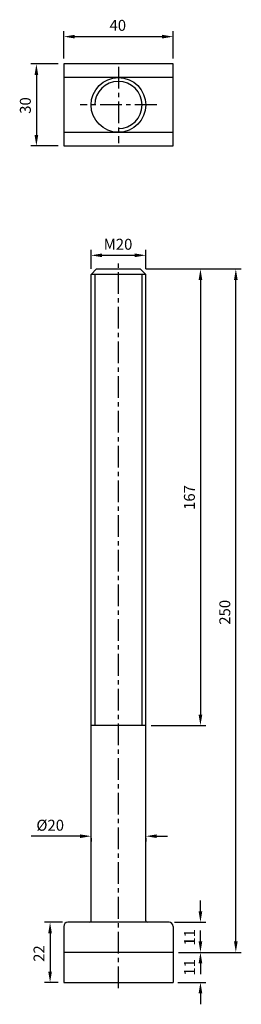
# Model space of a CAD drawing. Units: millimetres. Extents: x -36 to 45, y -329 to 31.
import ezdxf

# ---------------------------------------------------------------- set-up
doc = ezdxf.new("R2010")
doc.units = ezdxf.units.MM
doc.header["$LTSCALE"] = 0.5
doc.linetypes.add('CENTER', pattern=[50.8, 31.75, -6.35, 6.35, -6.35])
for name, color, linetype in [('01', 4, 'Continuous'), ('CL', 1, 'CENTER'), ('DIM', 6, 'Continuous'), ('W', 7, 'Continuous')]:
    doc.layers.add(name, color=color, linetype=linetype)
doc.styles.get("Standard").update_dxf_attribs({"font": 'simplex_.ttf'})
doc.dimstyles.new('預設 (ISO)', dxfattribs={"dimscale": 2, "dimtxt": 2, "dimasz": 2, "dimexe": 1, "dimexo": 1, "dimgap": 1, "dimtad": 1, "dimrnd": 1e-08, "dimtxsty": 'Standard', "dimcen": 0, "dimdle": 10, "dimclrd": 256, "dimclre": 256, "dimclrt": 3, "dimazin": 2, "dimtfac": 1.4, "dimtmove": 0, "dimatfit": 3, "dimfxl": 0, "dimtolj": 1, "dimlwd": -1, "dimlwe": -1, "dimarcsym": 0})

# ---------------------------------------------------------------- blocks, each defined once
blk = doc.blocks.new('*D11')
at = {"layer": 'Defpoints', "color": 0}
for p in [(10, -55), (-10, -62), (10, -62)]:
    blk.add_point(p, dxfattribs=at)
at = {"layer": 'DIM'}
for p, q in [((-10, -60), (-10, -53)), ((10, -60), (10, -53)), ((-6, -55), (6, -55))]:
    blk.add_line(p, q, dxfattribs=at)
for points in [[(-6, -54.33), (-6, -55.67), (-10, -55)], [(6, -54.33), (6, -55.67), (10, -55)]]:
    blk.add_solid(points, dxfattribs=at)
at = {"layer": 'DIM', "color": 3, "insert": (-5.39, -48.96), "char_height": 4, "attachment_point": 1}
blk.add_mtext('\\A1;{M}20', dxfattribs=at)
blk = doc.blocks.new('*D12')
at = {"layer": 'Defpoints', "color": 0}
for p in [(8, -60), (10, -227), (30, -227)]:
    blk.add_point(p, dxfattribs=at)
at = {"layer": 'DIM'}
for p, q in [((10, -60), (32, -60)), ((30, -64), (30, -223)), ((12, -227), (32, -227))]:
    blk.add_line(p, q, dxfattribs=at)
for points in [[(29.33, -64), (30.67, -64), (30, -60)], [(29.33, -223), (30.67, -223), (30, -227)]]:
    blk.add_solid(points, dxfattribs=at)
at = {"layer": 'DIM', "color": 3, "insert": (23.96, -148.14), "char_height": 4, "attachment_point": 1, "rotation": 90}
blk.add_mtext('\\A1;167', dxfattribs=at)
blk = doc.blocks.new('*D13')
at = {"layer": 'Defpoints', "color": 0}
for p in [(-18.5, -299), (-25, -321), (-20, -321)]:
    blk.add_point(p, dxfattribs=at)
at = {"layer": 'DIM'}
for p, q in [((-20.5, -299), (-27, -299)), ((-25, -303), (-25, -317)), ((-22, -321), (-27, -321))]:
    blk.add_line(p, q, dxfattribs=at)
for points in [[(-25.67, -303), (-24.33, -303), (-25, -299)], [(-25.67, -317), (-24.33, -317), (-25, -321)]]:
    blk.add_solid(points, dxfattribs=at)
at = {"layer": 'DIM', "color": 3, "insert": (-31.04, -313.47), "char_height": 4, "attachment_point": 1, "rotation": 90}
blk.add_mtext('\\A1;22', dxfattribs=at)
blk = doc.blocks.new('*D14')
at = {"layer": 'Defpoints', "color": 0}
for p in [(8, -60), (42.94, -60), (20, -310)]:
    blk.add_point(p, dxfattribs=at)
at = {"layer": 'DIM'}
for p, q in [((10, -60), (44.94, -60)), ((42.94, -306), (42.94, -64)), ((22, -310), (44.94, -310))]:
    blk.add_line(p, q, dxfattribs=at)
for points in [[(42.28, -64), (43.61, -64), (42.94, -60)], [(42.28, -306), (43.61, -306), (42.94, -310)]]:
    blk.add_solid(points, dxfattribs=at)
at = {"layer": 'DIM', "color": 3, "insert": (36.91, -190.14), "char_height": 4, "attachment_point": 1, "rotation": 90}
blk.add_mtext('\\A1;250', dxfattribs=at)
blk = doc.blocks.new('*D15')
at = {"layer": 'Defpoints', "color": 0}
for p in [(20, 25), (-20, 15), (20, 15)]:
    blk.add_point(p, dxfattribs=at)
at = {"layer": 'DIM'}
for p, q in [((-20, 17), (-20, 27)), ((20, 17), (20, 27)), ((-16, 25), (16, 25))]:
    blk.add_line(p, q, dxfattribs=at)
for points in [[(-16, 25.67), (-16, 24.33), (-20, 25)], [(16, 25.67), (16, 24.33), (20, 25)]]:
    blk.add_solid(points, dxfattribs=at)
at = {"layer": 'DIM', "color": 3, "insert": (-3.26, 31.13), "char_height": 4, "attachment_point": 1}
blk.add_mtext('\\A1;40', dxfattribs=at)
blk = doc.blocks.new('*D16')
at = {"layer": 'Defpoints', "color": 0}
for p in [(-20, 15), (-30, -15), (-20, -15)]:
    blk.add_point(p, dxfattribs=at)
at = {"layer": 'DIM'}
for p, q in [((-22, 15), (-32, 15)), ((-30, 11), (-30, -11)), ((-22, -15), (-32, -15))]:
    blk.add_line(p, q, dxfattribs=at)
for points in [[(-30.67, 11), (-29.33, 11), (-30, 15)], [(-30.67, -11), (-29.33, -11), (-30, -15)]]:
    blk.add_solid(points, dxfattribs=at)
at = {"layer": 'DIM', "color": 3, "insert": (-36.04, -3.23), "char_height": 4, "attachment_point": 1, "rotation": 90}
blk.add_mtext('\\A1;30', dxfattribs=at)
blk = doc.blocks.new('*D17')
at = {"layer": 'Defpoints', "color": 0}
for p in [(-10, -266.18), (10, -266.18), (-10, -267.5)]:
    blk.add_point(p, dxfattribs=at)
at = {"layer": 'DIM'}
for p, q in [((-14, -267.5), (-31.89, -267.5)), ((-10, -268.18), (-10, -269.5)), ((10, -268.18), (10, -269.5)), ((14, -267.5), (18, -267.5))]:
    blk.add_line(p, q, dxfattribs=at)
for points in [[(-14, -266.84), (-14, -268.17), (-10, -267.5)], [(14, -266.84), (14, -268.17), (10, -267.5)]]:
    blk.add_solid(points, dxfattribs=at)
at = {"layer": 'DIM', "color": 3, "insert": (-24.95, -263.49), "char_height": 4, "attachment_point": 5}
blk.add_mtext('\\A1;%%C20', dxfattribs=at)
blk = doc.blocks.new('*D18')
at = {"layer": 'Defpoints', "color": 0}
for p in [(18.5, -299), (30, -299), (20, -310)]:
    blk.add_point(p, dxfattribs=at)
at = {"layer": 'DIM'}
for p, q in [((30, -295), (30, -291)), ((20.5, -299), (32, -299)), ((22, -310), (32, -310)), ((30, -314), (30, -318))]:
    blk.add_line(p, q, dxfattribs=at)
for points in [[(29.33, -295), (30.67, -295), (30, -299)], [(29.33, -314), (30.67, -314), (30, -310)]]:
    blk.add_solid(points, dxfattribs=at)
at = {"layer": 'DIM', "color": 3, "insert": (26, -304.5), "char_height": 4, "attachment_point": 5, "rotation": 90}
blk.add_mtext('\\A1;11', dxfattribs=at)
blk = doc.blocks.new('*D19')
at = {"layer": 'Defpoints', "color": 0}
for p in [(20, -310), (30, -310), (19.71, -321)]:
    blk.add_point(p, dxfattribs=at)
at = {"layer": 'DIM'}
for p, q in [((30, -306), (30, -302)), ((22, -310), (32, -310)), ((21.71, -321), (32, -321)), ((30, -325), (30, -329))]:
    blk.add_line(p, q, dxfattribs=at)
for points in [[(29.33, -306), (30.67, -306), (30, -310)], [(29.33, -325), (30.67, -325), (30, -321)]]:
    blk.add_solid(points, dxfattribs=at)
at = {"layer": 'DIM', "color": 3, "insert": (26, -315.5), "char_height": 4, "attachment_point": 5, "rotation": 90}
blk.add_mtext('\\A1;11', dxfattribs=at)

msp = doc.modelspace()

# ---------------------------------------------------------------- linework, layer by layer
for p, q in [((-20, -300.5), (-20, -321)), ((20, -300.5), (20, -321))]:
    msp.add_line(p, q)
for centre, start, end in [((-18.5, -300.5), 90, 180), ((18.5, -300.5), 0, 90)]:
    msp.add_arc(centre, 1.5, start, end)
at = {"layer": '01'}
for p, q in [((-8.647, -62), (-8.647, -227)), ((8.647, -227), (8.647, -62))]:
    msp.add_line(p, q, dxfattribs=at)
at = {"layer": 'CL', "ltscale": 0.5}
for p, q in [((0, 14), (0, -14)), ((14, 0), (-14, 0)), ((0, -323.076), (0, -57.604))]:
    msp.add_line(p, q, dxfattribs=at)
at = {"layer": 'W'}
for p, q in [((20, 10), (-20, 10)), ((-20, -10), (20, -10)), ((-8, -60), (-10, -62)), ((-8, -60), (8, -60)), ((8, -60), (10, -62)), ((10, -62), (-10, -62)), ((-10, -298.5), (-10, -62)), ((10, -298.5), (10, -62)), ((10, -227), (-10, -227)), ((18.5, -299), (-18.5, -299)), ((20, -310), (-20, -310)), ((-20, -321), (20, -321)), ((19.714, -321), (20, -321))]:
    msp.add_line(p, q, dxfattribs=at)
msp.add_lwpolyline([(-20, -15), (20, -15), (20, 15), (-20, 15)], close=True, dxfattribs=at)
msp.add_circle((0, 0), 10, dxfattribs=at)
for centre, radius, start, end in [((0, 0), 8.647, 270, 180), ((-10.5, -298.5), 0.5, 270, 0), ((10.5, -298.5), 0.5, 180, 270)]:
    msp.add_arc(centre, radius, start, end, dxfattribs=at)

# ---------------------------------------------------------------- dimensions: what is measured, and where the dimension line sits
at = {"layer": 'DIM'}
for base, p1, p2, angle, picture, middle in [((20, 25), (-20, 15), (20, 15), 180, '*D15', (0, 25)), ((-30, -15), (-20, 15), (-20, -15), 90, '*D16', (-30, 0)), ((-25, -321), (-18.5, -299), (-20, -321), 270, '*D13', (-25, -310.223))]:
    dim = msp.add_linear_dim(base=base, p1=p1, p2=p2, angle=angle, dimstyle='預設 (ISO)', override={"dimdec": 2, "dimtp": 0, "dimtm": 0, "dimtdec": 2, "dimtofl": 0, "dimatfit": 1}, dxfattribs=at)
    dim.commit()
    dim.dimension.update_dxf_attribs({"geometry": picture, "text_midpoint": middle, "dimtype": 160})
for base, p1, p2, text, override, picture, middle in [((10, -55), (-10, -62), (10, -62), '{M}<>', {"dimdec": 2, "dimtp": 0, "dimtm": 0, "dimtdec": 2, "dimtofl": 0, "dimatfit": 1}, '*D11', (0, -55)), ((-10, -267.503), (10, -266.184), (-10, -266.184), '%%C<>', {"dimtol": 0, "dimlim": 0, "dimtp": 0, "dimtm": 0, "dimtfac": 1.4, "dimtdec": 2, "dimtofl": 0, "dimatfit": 1, "dimtolj": 1, "dimtzin": 8}, '*D17', (-24.947, -267.503))]:
    dim = msp.add_linear_dim(base=base, p1=p1, p2=p2, text=text, dimstyle='預設 (ISO)', override=override, dxfattribs=at)
    dim.commit()
    dim.dimension.update_dxf_attribs({"geometry": picture, "text_midpoint": middle, "dimtype": 160})
for base, p1, p2, override, picture, middle in [((30, -227), (8, -60), (10, -227), {"dimdec": 2, "dimtp": 0, "dimtm": 0, "dimtdec": 2, "dimtofl": 0, "dimatfit": 1}, '*D12', (25.982, -143.5)), ((42.945, -60), (20, -310), (8, -60), {"dimdec": 2, "dimtp": 0, "dimtm": 0, "dimtdec": 2, "dimtofl": 0, "dimatfit": 1}, '*D14', (38.926, -185)), ((30, -299), (20, -310), (18.5, -299), {"dimtol": 0, "dimlim": 0, "dimtp": 0, "dimtm": 0, "dimtfac": 1.4, "dimtdec": 2, "dimtofl": 0, "dimtolj": 1, "dimtzin": 8}, '*D18', (26, -304.5)), ((30, -310), (19.714, -321), (20, -310), {"dimtol": 0, "dimlim": 0, "dimtp": 0, "dimtm": 0, "dimtfac": 1.4, "dimtdec": 2, "dimtofl": 0, "dimtolj": 1, "dimtzin": 8}, '*D19', (26, -315.5))]:
    dim = msp.add_linear_dim(base=base, p1=p1, p2=p2, angle=90, dimstyle='預設 (ISO)', override=override, dxfattribs=at)
    dim.commit()
    dim.dimension.update_dxf_attribs({"geometry": picture, "text_midpoint": middle})

doc.saveas('drawing.dxf')
